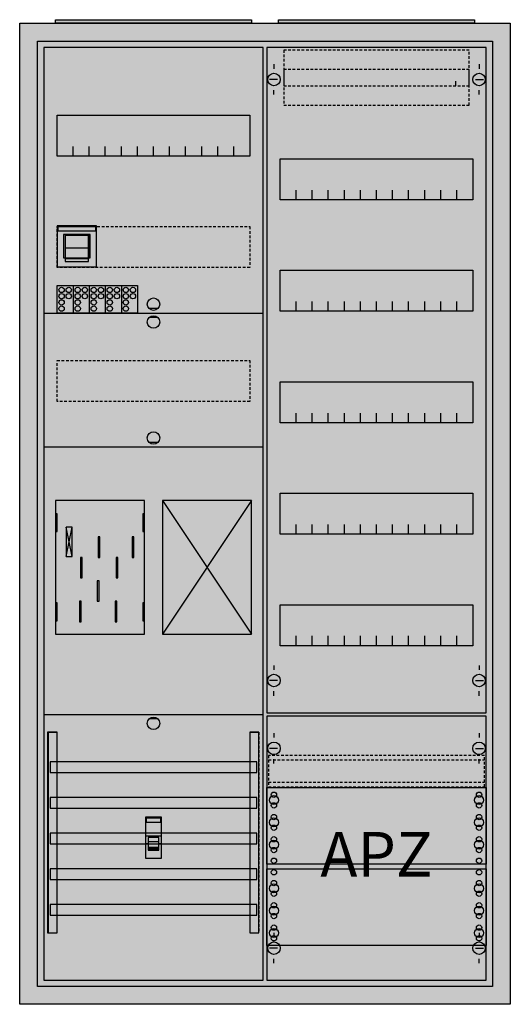
# Model space of a CAD drawing. Extents: x -2 to 52, y -2 to 108.
import ezdxf
from ezdxf.enums import TextEntityAlignment as Align

# ---------------------------------------------------------------- set-up
doc = ezdxf.new("R2010")
doc.units = 0
for name, pattern in [('L000000000000000000', [0]), ('L000000020000FFFFFF', [0]), ('L000000040000000000', [0]), ('L014100020032000000', [0.5, 0.3, -0.2])]:
    doc.linetypes.add(name, pattern=pattern)
doc.layers.get('0').update_dxf_attribs({"linetype": 'CONTINUOUS'})
for name, color, linetype in [('1', 7, 'CONTINUOUS'), ('2', 7, 'CONTINUOUS'), ('30', 7, 'CONTINUOUS'), ('31', 7, 'CONTINUOUS'), ('58', 7, 'CONTINUOUS')]:
    doc.layers.add(name, color=color, linetype=linetype)

# ---------------------------------------------------------------- blocks, each defined once
blk = doc.blocks.new('a27_e')
at = {"color": 7, "linetype": 'CONTINUOUS'}
for points in [[(52.5, 107.5), (52.5, -2.5), (-2.5, -2.5), (-2.5, 107.5)], [(50.5, 105.5), (50.5, -0.5), (-0.5, -0.5), (-0.5, 105.5)]]:
    blk.add_lwpolyline(points, close=True, dxfattribs=at)
at = {"color": 255, "linetype": 'CONTINUOUS'}
blk.add_solid([(52.5, 107.5), (52.5, -2.5), (-2.5, 107.5), (-2.5, -2.5)], dxfattribs=at)
blk = doc.blocks.new('zb43')
at = {"color": 7, "linetype": 'CONTINUOUS'}
blk.add_lwpolyline([(11, 0.4), (11, 0), (-11, 0), (-11, 0.4)], close=True, dxfattribs=at)
at = {"color": 255, "linetype": 'CONTINUOUS'}
blk.add_solid([(11, 0.4), (11, 0), (-11, 0.4), (-11, 0)], dxfattribs=at)
blk = doc.blocks.new('135101')
at = {"layer": '1', "color": 7, "linetype": 'CONTINUOUS'}
for p, q in [((13, 75.5), (12, 75.5)), ((13, 74.5), (12, 74.5)), ((13, 60.5), (12, 60.5)), ((3.4, 47.7), (2.7, 51)), ((2.7, 47.7), (3.4, 51)), ((3.4, 47.7), (2.7, 51)), ((2.7, 47.7), (3.4, 51)), ((3.4, 47.7), (2.7, 51)), ((2.7, 47.7), (3.4, 51)), ((3.4, 47.7), (2.7, 51)), ((2.7, 47.7), (3.4, 51)), ((13, 29.5), (12, 29.5))]:
    blk.add_line(p, q, dxfattribs=at)
for points in [[(24.8, 0.2), (24.8, 104.8), (0.2, 104.8), (0.2, 0.2)], [(23.3, 97.2), (23.3, 92.6), (1.7, 92.6), (1.7, 97.2)], [(11.5, 39), (11.5, 54), (1.5, 54), (1.5, 39)], [(23.5, 39), (23.5, 54), (13.5, 54), (13.5, 39)], [(1.7, 50.5), (1.7, 52.5), (1.5, 52.5), (1.5, 50.5)], [(1.7, 50.5), (1.7, 52.5), (1.5, 52.5), (1.5, 50.5)], [(11.5, 50.5), (11.5, 52.5), (11.3, 52.5), (11.3, 50.5)], [(11.5, 50.5), (11.5, 52.5), (11.3, 52.5), (11.3, 50.5)], [(3.4, 47.7), (3.4, 51), (2.7, 51), (2.7, 47.7)], [(3.4, 47.7), (3.4, 51), (2.7, 51), (2.7, 47.7)], [(3.4, 47.7), (3.4, 51), (2.7, 51), (2.7, 47.7)], [(3.4, 47.7), (3.4, 51), (2.7, 51), (2.7, 47.7)], [(1.7, 40.5), (1.7, 42.5), (1.5, 42.5), (1.5, 40.5)], [(1.7, 40.5), (1.7, 42.5), (1.5, 42.5), (1.5, 40.5)], [(11.5, 40.5), (11.5, 42.5), (11.3, 42.5), (11.3, 40.5)], [(11.5, 40.5), (11.5, 42.5), (11.3, 42.5), (11.3, 40.5)]]:
    blk.add_lwpolyline(points, close=True, dxfattribs=at)
for points in [[(3.5, 92.6), (3.5, 93.7)], [(5.3, 92.6), (5.3, 93.7), (5.3, 93.7)], [(7.1, 92.6), (7.1, 93.7)], [(8.9, 92.6), (8.9, 93.7)], [(10.7, 92.6), (10.7, 93.7)], [(12.5, 92.6), (12.5, 93.7)], [(14.3, 92.6), (14.3, 93.7)], [(16.1, 92.6), (16.1, 93.7)], [(17.9, 92.6), (17.9, 93.7)], [(19.7, 92.6), (19.7, 93.7)], [(21.5, 92.6), (21.5, 93.7)], [(0.2, 75), (24.8, 75)], [(0.2, 60), (24.8, 60)], [(13.5, 54), (23.5, 39)], [(23.5, 54), (13.5, 39)], [(0.2, 30), (24.8, 30)]]:
    blk.add_lwpolyline(points, dxfattribs=at)
at = {"layer": '1', "color": 7, "linetype": 'L014100020032000000'}
for points in [[(23.3, 84.7), (23.3, 80.1), (1.7, 80.1), (1.7, 84.7)], [(23.3, 69.7), (23.3, 65.1), (1.7, 65.1), (1.7, 69.7)]]:
    blk.add_lwpolyline(points, close=True, dxfattribs=at)
at = {"layer": '1', "color": 7, "linetype": 'L000000040000000000'}
for points in [[(11.5, 39), (11.5, 54), (1.5, 54), (1.5, 39)], [(6.5, 47.6), (6.5, 49.9), (6.3, 49.9), (6.3, 47.6)], [(6.5, 47.6), (6.5, 49.9), (6.3, 49.9), (6.3, 47.6)], [(10.3, 47.6), (10.3, 49.9), (10.1, 49.9), (10.1, 47.6)], [(10.3, 47.6), (10.3, 49.9), (10.1, 49.9), (10.1, 47.6)], [(4.5, 45.3), (4.5, 47.6), (4.3, 47.6), (4.3, 45.3)], [(4.5, 45.3), (4.5, 47.6), (4.3, 47.6), (4.3, 45.3)], [(8.5, 45.3), (8.5, 47.6), (8.3, 47.6), (8.3, 45.3)], [(8.5, 45.3), (8.5, 47.6), (8.3, 47.6), (8.3, 45.3)], [(6.4, 42.7), (6.4, 45), (6.2, 45), (6.2, 42.7)], [(6.4, 42.7), (6.4, 45), (6.2, 45), (6.2, 42.7)], [(4.4, 40.4), (4.4, 42.7), (4.2, 42.7), (4.2, 40.4)], [(4.4, 40.4), (4.4, 42.7), (4.2, 42.7), (4.2, 40.4)], [(8.4, 40.4), (8.4, 42.7), (8.2, 42.7), (8.2, 40.4)], [(8.4, 40.4), (8.4, 42.7), (8.2, 42.7), (8.2, 40.4)]]:
    blk.add_lwpolyline(points, close=True, dxfattribs=at)
at = {"layer": '1', "color": 7, "linetype": 'CONTINUOUS'}
for centre in [(12.5, 76), (12.5, 74), (12.5, 61), (12.5, 29)]:
    blk.add_circle(centre, 0.7, dxfattribs=at)
at = {"layer": '1', "color": 255, "linetype": 'CONTINUOUS'}
blk.add_solid([(24.8, 0.2), (24.8, 104.8), (0.2, 0.2), (0.2, 104.8)], dxfattribs=at)
at = {"layer": '1', "color": 7, "linetype": 'CONTINUOUS'}
for points in [[(1.7, 50.5), (1.7, 52.5), (1.5, 50.5), (1.5, 52.5)], [(1.7, 50.5), (1.7, 52.5), (1.5, 50.5), (1.5, 52.5)], [(11.5, 50.5), (11.5, 52.5), (11.3, 50.5), (11.3, 52.5)], [(11.5, 50.5), (11.5, 52.5), (11.3, 50.5), (11.3, 52.5)], [(1.7, 40.5), (1.7, 42.5), (1.5, 40.5), (1.5, 42.5)], [(1.7, 40.5), (1.7, 42.5), (1.5, 40.5), (1.5, 42.5)], [(11.5, 40.5), (11.5, 42.5), (11.3, 40.5), (11.3, 42.5)], [(11.5, 40.5), (11.5, 42.5), (11.3, 40.5), (11.3, 42.5)]]:
    blk.add_solid(points, dxfattribs=at)
at = {"layer": '2', "color": 7, "linetype": 'CONTINUOUS'}
blk.add_line((5.2, 82.3), (2.6, 82.3), dxfattribs=at)
at = {"layer": '2', "color": 7, "linetype": 'L000000000000000000'}
for p, q in [((11.6, 16.4), (13.4, 16.4)), ((11.9, 15.5), (11.6, 15.5)), ((13.1, 15.7), (11.9, 15.7)), ((13.4, 15.5), (13.1, 15.5))]:
    blk.add_line(p, q, dxfattribs=at)
at = {"layer": '2', "color": 7, "linetype": 'CONTINUOUS'}
for points in [[(6.1, 80.2), (6.1, 84.8), (1.7, 84.8), (1.7, 80.2)], [(1.8, 84.2), (1.8, 84.7), (6, 84.7), (6, 84.2)], [(5.4, 81.2), (5.4, 83.8), (2.4, 83.8), (2.4, 81.2)], [(5.2, 80.8), (5.2, 83.7), (2.6, 83.7), (2.6, 80.8)], [(5.2, 80.8), (5.2, 81.1), (2.6, 81.1), (2.6, 80.8)], [(1.7, 75), (1.7, 78.1), (10.7, 78.1), (10.7, 75)], [(13.4, 13.9), (13.4, 18.5), (11.6, 18.5), (11.6, 13.9)], [(11.7, 17.9), (11.7, 18.4), (13.3, 18.4), (13.3, 17.9)]]:
    blk.add_lwpolyline(points, close=True, dxfattribs=at)
for points in [[(2.6, 83.8), (2.6, 81.2)], [(5.2, 83.8), (5.2, 81.2)], [(3.5, 78.1), (3.5, 75)], [(5.3, 78.1), (5.3, 75)], [(7.1, 78.1), (7.1, 75)], [(8.9, 78.1), (8.9, 75)]]:
    blk.add_lwpolyline(points, dxfattribs=at)
at = {"layer": '2', "color": 7, "linetype": 'L000000000000000000'}
for points in [[(13.1, 14.8), (13.1, 16.2), (11.9, 16.2), (11.9, 14.8)], [(13.1, 14.8), (13.1, 15.1), (11.9, 15.1), (11.9, 14.8)]]:
    blk.add_lwpolyline(points, close=True, dxfattribs=at)
at = {"layer": '2', "color": 7, "linetype": 'CONTINUOUS'}
for centre in [(2.2, 77.6), (3, 77.6), (4, 77.6), (4.8, 77.6), (5.8, 77.6), (6.6, 77.6), (7.6, 77.6), (8.4, 77.6), (9.4, 77.6), (10.2, 77.6), (2.2, 76.9), (2.2, 76.2), (3, 76.9), (4, 76.9), (4, 76.2), (4.8, 76.9), (5.8, 76.9), (5.8, 76.2), (6.6, 76.9), (7.6, 76.9), (7.6, 76.2), (8.4, 76.9), (9.4, 76.9), (9.4, 76.2), (10.2, 76.9), (2.2, 75.5), (4, 75.5), (5.8, 75.5), (7.6, 75.5), (9.4, 75.5)]:
    blk.add_circle(centre, 0.3, dxfattribs=at)
at = {"layer": '2', "color": 255, "linetype": 'CONTINUOUS'}
for points in [[(6.1, 80.2), (6.1, 84.8), (1.7, 80.2), (1.7, 84.8)], [(5.2, 80.8), (5.2, 83.7), (2.6, 80.8), (2.6, 83.7)], [(1.7, 75), (1.7, 78.1), (10.7, 75), (10.7, 78.1)], [(13.4, 13.9), (13.4, 18.5), (11.6, 13.9), (11.6, 18.5)]]:
    blk.add_solid(points, dxfattribs=at)
at = {"layer": '2', "color": 1, "linetype": 'CONTINUOUS'}
for points in [[(1.8, 84.2), (1.8, 84.7), (6, 84.2), (6, 84.7)], [(11.7, 17.9), (11.7, 18.4), (13.3, 17.9), (13.3, 18.4)]]:
    blk.add_solid(points, dxfattribs=at)
at = {"layer": '2', "color": 7, "linetype": 'CONTINUOUS'}
blk.add_solid([(5.2, 80.8), (5.2, 81.1), (2.6, 80.8), (2.6, 81.1)], dxfattribs=at)
at = {"layer": '2', "color": 7, "linetype": 'L000000000000000000'}
blk.add_solid([(13.1, 14.8), (13.1, 15.1), (11.9, 14.8), (11.9, 15.1)], dxfattribs=at)
at = {"layer": '30', "color": 7, "linetype": 'CONTINUOUS'}
for points in [[(1.7, 5.5), (1.7, 28), (0.7, 28), (0.7, 5.5)], [(24.3, 5.5), (24.3, 28), (23.3, 28), (23.3, 5.5)]]:
    blk.add_lwpolyline(points, close=True, dxfattribs=at)
at = {"layer": '30', "color": 255, "linetype": 'CONTINUOUS'}
for points in [[(1.7, 5.5), (1.7, 28), (0.7, 5.5), (0.7, 28)], [(24.3, 5.5), (24.3, 28), (23.3, 5.5), (23.3, 28)]]:
    blk.add_solid(points, dxfattribs=at)
at = {"layer": '31', "color": 7, "linetype": 'CONTINUOUS'}
for p, q in [((0.7, 28), (1.7, 28)), ((23.3, 28), (24.3, 28)), ((0.7, 5.5), (1.7, 5.5)), ((23.3, 5.5), (24.3, 5.5))]:
    blk.add_line(p, q, dxfattribs=at)
at = {"layer": '31', "color": 7, "linetype": 'L014100020032000000'}
for p, q in [((0.7, 28), (0.7, 5.5)), ((23.3, 28), (23.3, 5.5)), ((24.3, 28), (24.3, 5.5))]:
    blk.add_line(p, q, dxfattribs=at)
at = {"layer": '31', "color": 255, "linetype": 'L000000020000FFFFFF'}
for points in [[(1.7, 5.5), (1.7, 28), (0.6, 28), (0.6, 5.5)], [(1.7, 5.5), (1.7, 28), (0.7, 28), (0.7, 5.5)], [(24.3, 5.5), (24.3, 28), (23.3, 28), (23.3, 5.5)]]:
    blk.add_lwpolyline(points, close=True, dxfattribs=at)
for points in [[(1.7, 5.5), (1.7, 28), (0.6, 5.5), (0.6, 28)], [(1.7, 5.5), (1.7, 28), (0.7, 5.5), (0.7, 28)], [(24.3, 5.5), (24.3, 28), (23.3, 5.5), (23.3, 28)]]:
    blk.add_solid(points, dxfattribs=at)
at = {"layer": '58', "color": 7, "linetype": 'CONTINUOUS'}
for points in [[(24.1, 23.5), (24.1, 24.7), (0.9, 24.7), (0.9, 23.5)], [(24.1, 19.5), (24.1, 20.7), (0.9, 20.7), (0.9, 19.5)], [(24.1, 15.5), (24.1, 16.7), (0.9, 16.7), (0.9, 15.5)], [(24.1, 11.5), (24.1, 12.7), (0.9, 12.7), (0.9, 11.5)], [(24.1, 7.5), (24.1, 8.7), (0.9, 8.7), (0.9, 7.5)]]:
    blk.add_lwpolyline(points, close=True, dxfattribs=at)
at = {"layer": '58', "color": 30, "linetype": 'CONTINUOUS'}
for points in [[(24.1, 23.5), (24.1, 24.7), (0.9, 23.5), (0.9, 24.7)], [(24.1, 19.5), (24.1, 20.7), (0.9, 19.5), (0.9, 20.7)], [(24.1, 15.5), (24.1, 16.7), (0.9, 15.5), (0.9, 16.7)], [(24.1, 11.5), (24.1, 12.7), (0.9, 11.5), (0.9, 12.7)], [(24.1, 7.5), (24.1, 8.7), (0.9, 7.5), (0.9, 8.7)]]:
    blk.add_solid(points, dxfattribs=at)
blk = doc.blocks.new('135126')
at = {"layer": '1', "color": 7, "linetype": 'CONTINUOUS'}
for p, q in [((1, 102.9), (1, 102.4)), ((1, 102.9), (1, 102.4)), ((24, 102.9), (24, 102.4)), ((24, 102.9), (24, 102.4)), ((1.4, 101.2), (0.5, 101.2)), ((1.4, 101.2), (0.5, 101.2)), ((21.4, 100.5), (21.4, 101)), ((21.4, 100.5), (21.4, 101)), ((23.6, 101.2), (24.5, 101.2)), ((23.6, 101.2), (24.5, 101.2)), ((1, 99.5), (1, 100)), ((1, 99.5), (1, 100)), ((24, 99.5), (24, 100)), ((1, 35.5), (1, 35)), ((24, 35.5), (24, 35)), ((1.4, 33.8), (0.5, 33.8)), ((23.6, 33.8), (24.5, 33.8)), ((1, 32.1), (1, 32.6)), ((24, 32.1), (24, 32.6)), ((1, 27.9), (1, 27.4)), ((24, 27.9), (24, 27.4)), ((1.4, 26.2), (0.5, 26.2)), ((23.6, 26.2), (24.5, 26.2)), ((1, 24.5), (1, 25)), ((24, 24.5), (24, 25)), ((1, 5.5), (1, 5)), ((1, 5.5), (1, 5)), ((24, 5.5), (24, 5)), ((24, 5.5), (24, 5)), ((1.4, 3.8), (0.5, 3.8)), ((1.4, 3.8), (0.5, 3.8)), ((23.6, 3.8), (24.5, 3.8)), ((23.6, 3.8), (24.5, 3.8)), ((1, 2.1), (1, 2.6)), ((1, 2.1), (1, 2.6)), ((24, 2.1), (24, 2.6)), ((24, 2.1), (24, 2.6))]:
    blk.add_line(p, q, dxfattribs=at)
for points in [[(24.8, 30.2), (24.8, 104.8), (0.2, 104.8), (0.2, 30.2)], [(23.3, 92.3), (23.3, 87.7), (1.7, 87.7), (1.7, 92.3)], [(23.3, 79.8), (23.3, 75.2), (1.7, 75.2), (1.7, 79.8)], [(23.3, 67.3), (23.3, 62.7), (1.7, 62.7), (1.7, 67.3)], [(23.3, 54.8), (23.3, 50.2), (1.7, 50.2), (1.7, 54.8)], [(23.3, 42.3), (23.3, 37.7), (1.7, 37.7), (1.7, 42.3)], [(24.8, 0.2), (24.8, 29.8), (0.2, 29.8), (0.2, 0.2)], [(24.8, 21.8), (24.8, 13.2), (0.2, 13.2), (0.2, 21.8)], [(0.2, 4.1), (0.2, 12.7), (24.8, 12.7), (24.8, 4.1)]]:
    blk.add_lwpolyline(points, close=True, dxfattribs=at)
for points in [[(3.5, 87.7), (3.5, 88.8)], [(5.3, 87.7), (5.3, 88.8), (5.3, 88.8)], [(7.1, 87.7), (7.1, 88.8)], [(8.9, 87.7), (8.9, 88.8)], [(10.7, 87.7), (10.7, 88.8)], [(12.5, 87.7), (12.5, 88.8)], [(14.3, 87.7), (14.3, 88.8)], [(16.1, 87.7), (16.1, 88.8)], [(17.9, 87.7), (17.9, 88.8)], [(19.7, 87.7), (19.7, 88.8)], [(21.5, 87.7), (21.5, 88.8)], [(3.5, 75.2), (3.5, 76.3)], [(5.3, 75.2), (5.3, 76.3), (5.3, 76.3)], [(7.1, 75.2), (7.1, 76.3)], [(8.9, 75.2), (8.9, 76.3)], [(10.7, 75.2), (10.7, 76.3)], [(12.5, 75.2), (12.5, 76.3)], [(14.3, 75.2), (14.3, 76.3)], [(16.1, 75.2), (16.1, 76.3)], [(17.9, 75.2), (17.9, 76.3)], [(19.7, 75.2), (19.7, 76.3)], [(21.5, 75.2), (21.5, 76.3)], [(3.5, 62.7), (3.5, 63.8)], [(5.3, 62.7), (5.3, 63.8), (5.3, 63.8)], [(7.1, 62.7), (7.1, 63.8)], [(8.9, 62.7), (8.9, 63.8)], [(10.7, 62.7), (10.7, 63.8)], [(12.5, 62.7), (12.5, 63.8)], [(14.3, 62.7), (14.3, 63.8)], [(16.1, 62.7), (16.1, 63.8)], [(17.9, 62.7), (17.9, 63.8)], [(19.7, 62.7), (19.7, 63.8)], [(21.5, 62.7), (21.5, 63.8)], [(3.5, 50.2), (3.5, 51.3)], [(5.3, 50.2), (5.3, 51.3), (5.3, 51.3)], [(7.1, 50.2), (7.1, 51.3)], [(8.9, 50.2), (8.9, 51.3)], [(10.7, 50.2), (10.7, 51.3)], [(12.5, 50.2), (12.5, 51.3)], [(14.3, 50.2), (14.3, 51.3)], [(16.1, 50.2), (16.1, 51.3)], [(17.9, 50.2), (17.9, 51.3)], [(19.7, 50.2), (19.7, 51.3)], [(21.5, 50.2), (21.5, 51.3)], [(3.5, 37.7), (3.5, 38.8)], [(5.3, 37.7), (5.3, 38.8), (5.3, 38.8)], [(7.1, 37.7), (7.1, 38.8)], [(8.9, 37.7), (8.9, 38.8)], [(10.7, 37.7), (10.7, 38.8)], [(12.5, 37.7), (12.5, 38.8)], [(14.3, 37.7), (14.3, 38.8)], [(16.1, 37.7), (16.1, 38.8)], [(17.9, 37.7), (17.9, 38.8)], [(19.7, 37.7), (19.7, 38.8)], [(21.5, 37.7), (21.5, 38.8)]]:
    blk.add_lwpolyline(points, dxfattribs=at)
at = {"layer": '1', "color": 7, "linetype": 'L014100020032000000'}
blk.add_lwpolyline([(24.6, 21.9), (24.6, 25.4), (0.4, 25.4), (0.4, 21.9)], close=True, dxfattribs=at)
for points in [[(0.4, 24.9), (24.6, 24.9)], [(0.4, 22.4), (24.6, 22.4)]]:
    blk.add_lwpolyline(points, dxfattribs=at)
at = {"layer": '1', "color": 7, "linetype": 'CONTINUOUS'}
for centre, radius in [((1, 101.2), 0.7), ((1, 101.2), 0.7), ((24, 101.2), 0.7), ((24, 101.2), 0.7), ((1, 33.8), 0.7), ((24, 33.8), 0.7), ((1, 26.2), 0.7), ((24, 26.2), 0.7), ((1, 21), 0.3), ((1, 21), 0.3), ((24, 21), 0.3), ((1, 20.4), 0.5), ((1, 20.4), 0.5), ((1, 19.8), 0.3), ((1, 19.8), 0.3), ((24, 20.4), 0.5), ((24, 19.8), 0.3), ((1, 18.5), 0.3), ((1, 18.5), 0.3), ((24, 18.5), 0.3), ((1, 17.9), 0.5), ((1, 17.9), 0.5), ((24, 17.9), 0.5), ((1, 17.3), 0.3), ((1, 17.3), 0.3), ((24, 17.3), 0.3), ((1, 15.4), 0.5), ((1, 15.4), 0.5), ((1, 16), 0.3), ((1, 16), 0.3), ((24, 15.4), 0.5), ((24, 16), 0.3), ((1, 14.8), 0.3), ((1, 14.8), 0.3), ((24, 14.8), 0.3), ((1, 13.6), 0.3), ((1, 13.6), 0.3), ((24, 13.6), 0.3), ((1, 12.3), 0.3), ((24, 12.3), 0.3), ((24, 12.3), 0.3), ((1, 11.1), 0.3), ((24, 11.1), 0.3), ((24, 11.1), 0.3), ((1, 10.5), 0.5), ((1, 9.9), 0.3), ((24, 10.5), 0.5), ((24, 10.5), 0.5), ((24, 9.9), 0.3), ((24, 9.9), 0.3), ((1, 8.6), 0.3), ((24, 8.6), 0.3), ((24, 8.6), 0.3), ((1, 8), 0.5), ((24, 8), 0.5), ((24, 8), 0.5), ((1, 7.4), 0.3), ((24, 7.4), 0.3), ((24, 7.4), 0.3), ((1, 5.5), 0.5), ((1, 6.1), 0.3), ((24, 5.5), 0.5), ((24, 5.5), 0.5), ((24, 6.1), 0.3), ((24, 6.1), 0.3), ((1, 3.8), 0.7), ((1, 3.8), 0.7), ((1, 4.9), 0.3), ((24, 3.8), 0.7), ((24, 3.8), 0.7), ((24, 4.9), 0.3), ((24, 4.9), 0.3)]:
    blk.add_circle(centre, radius, dxfattribs=at)
at = {"layer": '1', "color": 255, "linetype": 'CONTINUOUS'}
for points in [[(24.8, 30.2), (24.8, 104.8), (0.2, 30.2), (0.2, 104.8)], [(24.8, 0.2), (24.8, 29.8), (0.2, 0.2), (0.2, 29.8)]]:
    blk.add_solid(points, dxfattribs=at)
at = {"layer": '2', "color": 7, "linetype": 'L014100020032000000'}
for points in [[(22.9, 100.5), (22.9, 104.5), (2.1, 104.5), (2.1, 100.5)], [(22.9, 98.3), (22.9, 102.3), (2.1, 102.3), (2.1, 98.3)]]:
    blk.add_lwpolyline(points, close=True, dxfattribs=at)
at = {"layer": '1', "color": 7, "linetype": 'CONTINUOUS'}
blk.add_text('APZ', height=5, dxfattribs=at).set_placement((12.5, 11.83), align=Align.CENTER)

msp = doc.modelspace()

# ---------------------------------------------------------------- block references
for name, p in [('a27_e', (0, 0)), ('zb43', (12.5, 107.5)), ('zb43', (37.5, 107.5))]:
    msp.add_blockref(name, p)
at = {"layer": '1'}
for name, p in [('135101', (0, 0)), ('135126', (25, 0))]:
    msp.add_blockref(name, p, dxfattribs=at)

doc.saveas('drawing.dxf')
